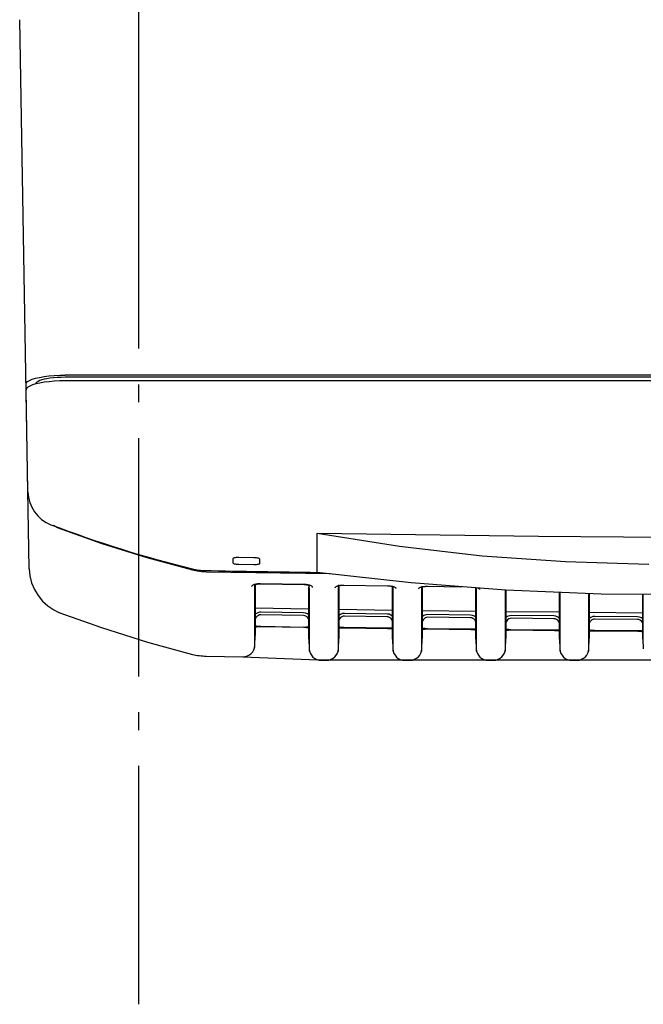
# Model space of a CAD drawing. Extents: x -549 to 764, y -224 to 796.
# Drawn here: x -85 to -33, y -83 to 0 of the extents above; entities that cross this region are included whole.
import ezdxf

# ---------------------------------------------------------------- set-up
doc = ezdxf.new("R2010")
doc.units = 0
doc.header["$LTSCALE"] = 5
doc.header["$PDMODE"] = 3
doc.header["$PDSIZE"] = -2
doc.linetypes.add('DASHDOT', pattern=[5.5, 4, -0.6, 0.3, -0.6])
doc.layers.get('DEFPOINTS').update_dxf_attribs({"linetype": 'CONTINUOUS'})
for name, color, linetype in [('BASIS', 6, 'DASHDOT'), ('DETAIL', 5, 'CONTINUOUS'), ('NOTE', 4, 'CONTINUOUS'), ('OUTLINE', 3, 'CONTINUOUS')]:
    doc.layers.add(name, color=color, linetype=linetype)

msp = doc.modelspace()

# ---------------------------------------------------------------- linework, layer by layer
at = {"layer": 'BASIS', "color": 6, "linetype": 'DASHDOT'}
msp.add_line((-75, -82.897782), (-75, 99.39205), dxfattribs=at)
at = {"layer": 'DEFPOINTS', "color": 30, "linetype": 'CONTINUOUS'}
msp.add_point((-85, -0.305236), dxfattribs=at)
at = {"layer": 'DETAIL', "color": 5, "linetype": 'CONTINUOUS'}
for p, q in [((-84.195993, -46.366773), (-85.000001, -0.305236)), ((-84.172409, -30.560981), (-83.947519, -30.467075)), ((-83.947519, -30.467075), (-83.665315, -30.381224)), ((-83.665315, -30.381224), (-83.334571, -30.305591)), ((-83.334571, -30.305591), (-82.960509, -30.241251)), ((-83.137279, -30.522256), (-83.313342, -30.580008)), ((-82.937752, -30.471227), (-83.137279, -30.522256)), ((-82.960509, -30.241251), (-82.549958, -30.189725)), ((-82.713883, -30.425974), (-82.937752, -30.471227)), ((-82.461642, -30.386165), (-82.713883, -30.425974)), ((-82.549958, -30.189725), (-82.109309, -30.151851)), ((-82.173754, -30.35219), (-82.461642, -30.386165)), ((-81.853304, -30.326081), (-82.173754, -30.35219)), ((-82.109309, -30.151851), (-81.649216, -30.128671)), ((-81.514405, -30.309977), (-81.853304, -30.326081)), ((-81.649216, -30.128671), (-81.179611, -30.120929)), ((-81.17616, -30.304716), (-81.514405, -30.309977)), ((0, -30.120929), (-81.179611, -30.120929)), ((0, -30.304716), (-81.17616, -30.304716)), ((-84.466503, -30.869309), (-84.434913, -30.764572)), ((-84.425947, -31.242877), (-84.457528, -31.347468)), ((-84.307976, -39.915313), (-84.457528, -31.347468)), ((-84.434913, -30.764572), (-84.336097, -30.661009)), ((-84.327144, -31.139442), (-84.425947, -31.242877)), ((-84.336097, -30.661009), (-84.172409, -30.560981)), ((-84.163488, -31.039546), (-84.327144, -31.139442)), ((-83.938705, -30.945785), (-84.163488, -31.039546)), ((-83.656743, -30.860086), (-83.938705, -30.945785)), ((-83.645217, -30.794683), (-83.664412, -30.862417)), ((-83.326377, -30.784594), (-83.656743, -30.860086)), ((-83.576779, -30.718749), (-83.645217, -30.794683)), ((-83.463199, -30.645956), (-83.576779, -30.718749)), ((-83.313342, -30.580008), (-83.463199, -30.645956)), ((-82.952681, -30.720347), (-83.326377, -30.784594)), ((-82.542162, -30.668837), (-82.952681, -30.720347)), ((-82.101149, -30.630941), (-82.542162, -30.668837)), ((-81.640545, -30.607744), (-82.101149, -30.630941)), ((-81.170621, -30.6), (-81.640545, -30.607744)), ((81.17062, -30.6), (-81.170621, -30.6)), ((-81.827314, -42.919966), (-82.180299, -42.741184)), ((-78.095536, -44.259692), (-81.827314, -42.919966)), ((-60.050089, -46.670077), (-60.049904, -43.387086)), ((-60.049904, -43.387086), (-41.517325, -43.622437)), ((-60.049904, -43.387086), (-53.161551, -44.471486)), ((-41.517325, -43.622437), (-22.983897, -43.771916)), ((-74.314637, -45.450194), (-78.095536, -44.259692)), ((-53.161551, -44.471486), (-46.225522, -45.26521)), ((-66.734644, -45.423882), (-66.841107, -45.429057)), ((-66.625, -45.42342), (-66.734644, -45.423882)), ((-65.375, -45.444051), (-66.625, -45.42342)), ((-46.225522, -45.26521), (-39.256666, -45.765503)), ((-70.490404, -46.489715), (-74.314637, -45.450194)), ((-67.112431, -45.488256), (-67.125, -45.508909)), ((-67.125, -45.508909), (-67.125, -45.878829)), ((-67.125, -45.878829), (-67.112498, -45.899333)), ((-67.112498, -45.899333), (-67.074867, -45.919502)), ((-67.07466, -45.468781), (-67.112431, -45.488256)), ((-67.074867, -45.919502), (-67.015035, -45.937746)), ((-67.014518, -45.451984), (-67.07466, -45.468781)), ((-67.015035, -45.937746), (-66.936366, -45.953327)), ((-66.935771, -45.438606), (-67.014518, -45.451984)), ((-66.936366, -45.953327), (-66.841447, -45.965735)), ((-66.841107, -45.429057), (-66.935771, -45.438606)), ((-66.841447, -45.965735), (-66.734866, -45.97425)), ((-66.734866, -45.97425), (-66.625, -45.978303)), ((-66.625, -45.978303), (-65.375, -45.998934)), ((-65.265182, -45.448143), (-65.375, -45.444051)), ((-65.375, -45.998934), (-65.265311, -45.998512)), ((-65.265311, -45.998512), (-65.15883, -45.993531)), ((-65.158621, -45.45685), (-65.265182, -45.448143)), ((-65.15883, -45.993531), (-65.064169, -45.984304)), ((-65.063699, -45.469584), (-65.158621, -45.45685)), ((-65.064169, -45.984304), (-64.985433, -45.97135)), ((-64.985015, -45.485589), (-65.063699, -45.469584)), ((-64.985433, -45.97135), (-64.92531, -45.955047)), ((-64.925163, -45.504326), (-64.985015, -45.485589)), ((-64.92531, -45.955047), (-64.887559, -45.936102)), ((-64.887511, -45.525026), (-64.925163, -45.504326)), ((-64.887559, -45.936102), (-64.875, -45.915965)), ((-64.875, -45.546045), (-64.887511, -45.525026)), ((-64.875, -45.915965), (-64.875, -45.546045)), ((-39.256666, -45.765503), (-32.270127, -45.970284)), ((-84.195993, -46.366782), (-84.141184, -46.963153)), ((-84.141184, -46.963153), (-83.998783, -47.544861)), ((-70.123396, -46.567012), (-70.490404, -46.489715)), ((-69.751513, -46.616207), (-70.123396, -46.567012)), ((-69.377526, -46.636964), (-69.751513, -46.616207)), ((-58.97359, -46.789966), (-69.377526, -46.636964)), ((-52.172003, -47.547429), (-60.049961, -46.670095)), ((-83.998783, -47.544861), (-83.771203, -48.099372)), ((-65.550561, -47.819118), (-65.558841, -47.854519)), ((-65.528284, -47.787283), (-65.550561, -47.819118)), ((-65.494884, -47.758711), (-65.528284, -47.787283)), ((-65.452339, -47.733175), (-65.494884, -47.758711)), ((-65.402081, -47.710518), (-65.452339, -47.733175)), ((-65.345135, -47.690623), (-65.402081, -47.710518)), ((-65.34694, -47.716293), (-65.341842, -47.713029)), ((-65.345899, -47.715395), (-65.34694, -47.716293)), ((-65.282047, -47.673369), (-65.345135, -47.690623)), ((-65.341842, -47.713029), (-65.321345, -47.7026)), ((-65.325875, -47.704905), (-65.326854, -47.709047)), ((-65.321345, -47.7026), (-65.286386, -47.688909)), ((-65.30494, -47.696175), (-65.304328, -52.978426)), ((-65.286386, -47.688909), (-65.237507, -47.674179)), ((-65.213094, -47.658717), (-65.282047, -47.673369)), ((-65.25, -47.616301), (-65.25, -51.967366)), ((-65.237507, -47.674179), (-65.174717, -47.659884)), ((-65.138727, -47.646765), (-65.213094, -47.658717)), ((-65.174717, -47.659884), (-65.097552, -47.647237)), ((-65.060319, -47.637739), (-65.138727, -47.646765)), ((-65.097552, -47.647237), (-65.005854, -47.637541)), ((-64.978901, -47.631735), (-65.060319, -47.637739)), ((-65.005854, -47.637541), (-64.902022, -47.632295)), ((-64.897125, -47.628832), (-64.978901, -47.631735)), ((-64.902022, -47.632295), (-64.820513, -47.631997)), ((-64.820461, -47.628798), (-64.897125, -47.628832)), ((-64.820513, -47.631997), (-64.820461, -47.628797)), ((-64.820513, -47.631997), (-61.165671, -47.689571)), ((-61.165622, -47.686371), (-64.820461, -47.628798)), ((-61.165671, -47.689571), (-61.165622, -47.686371)), ((-61.165671, -47.689571), (-61.063312, -47.69371)), ((-61.080697, -47.689243), (-61.165622, -47.686371)), ((-60.991619, -47.695735), (-61.080697, -47.689243)), ((-61.063312, -47.69371), (-60.957285, -47.703751)), ((-60.904597, -47.705808), (-60.991619, -47.695735)), ((-60.957285, -47.703751), (-60.866193, -47.71784)), ((-60.821782, -47.719297), (-60.904597, -47.705808)), ((-60.866193, -47.71784), (-60.791729, -47.734185)), ((-60.745454, -47.735783), (-60.821782, -47.719297)), ((-60.791729, -47.734185), (-60.733439, -47.751274)), ((-60.75, -47.68973), (-60.75, -52.038301)), ((-60.676442, -47.754961), (-60.745454, -47.735783)), ((-60.733439, -47.751274), (-60.690964, -47.767511)), ((-60.690964, -47.767511), (-60.664577, -47.780634)), ((-60.614828, -47.776775), (-60.676442, -47.754961)), ((-60.674802, -47.775549), (-60.673601, -47.78072)), ((-60.664577, -47.780634), (-60.659826, -47.783507)), ((-60.560962, -47.801284), (-60.614828, -47.776775)), ((-60.51577, -47.828526), (-60.560962, -47.801284)), ((-60.480575, -47.858585), (-60.51577, -47.828526)), ((-60.45725, -47.891625), (-60.480575, -47.858585)), ((-60.448603, -47.927949), (-60.45725, -47.891625)), ((-58.550846, -47.928873), (-58.53045, -47.898322)), ((-58.53045, -47.898322), (-58.499912, -47.870835)), ((-58.499912, -47.870835), (-58.461105, -47.846188)), ((-58.461105, -47.846188), (-58.415449, -47.824232)), ((-58.415449, -47.824232), (-58.363932, -47.804813)), ((-58.363932, -47.804813), (-58.307146, -47.787787)), ((-58.34677, -47.82432), (-58.342024, -47.821267)), ((-58.345696, -47.823387), (-58.34677, -47.82432)), ((-58.342024, -47.821267), (-58.322141, -47.811037)), ((-58.322141, -47.811037), (-58.288013, -47.797487)), ((-58.307146, -47.787787), (-58.245432, -47.773069)), ((-58.288013, -47.797487), (-58.240183, -47.782824)), ((-58.25, -52.075515), (-58.25, -47.724538)), ((-58.25, -47.877628), (-58.25, -52.226562)), ((-58.245432, -47.773069), (-58.179171, -47.760674)), ((-58.240183, -47.782824), (-58.178701, -47.768512)), ((-58.179171, -47.760674), (-58.109482, -47.750753)), ((-58.178701, -47.768512), (-58.103171, -47.755739)), ((-58.109482, -47.750753), (-58.036984, -47.743331)), ((-58.103171, -47.755739), (-58.01342, -47.745757)), ((-58.036984, -47.743331), (-57.96251, -47.738449)), ((-58.01342, -47.745757), (-57.911482, -47.740007)), ((-57.96251, -47.738449), (-57.889271, -47.736149)), ((-57.911482, -47.740007), (-57.821278, -47.739326)), ((-57.889271, -47.736149), (-57.821232, -47.736127)), ((-57.821232, -47.736127), (-57.821278, -47.739327)), ((-57.821278, -47.739327), (-54.166441, -47.790503)), ((-57.821232, -47.736127), (-54.166397, -47.787302)), ((-54.166397, -47.787299), (-54.166441, -47.790501)), ((-54.166441, -47.790501), (-54.088093, -47.793062)), ((-54.166397, -47.787302), (-54.09851, -47.789226)), ((-54.09851, -47.789226), (-54.025735, -47.793555)), ((-54.088093, -47.793062), (-53.986512, -47.801049)), ((-54.025735, -47.793555), (-53.952058, -47.800469)), ((-53.986512, -47.801049), (-53.896948, -47.813013)), ((-53.952058, -47.800469), (-53.880601, -47.809833)), ((-53.896948, -47.813013), (-53.821688, -47.827453)), ((-53.880601, -47.809833), (-53.812136, -47.821584)), ((-53.821688, -47.827453), (-53.760612, -47.843096)), ((-53.812136, -47.821584), (-53.747397, -47.835646)), ((-53.760612, -47.843096), (-53.713268, -47.858753)), ((-53.75, -47.789802), (-53.75, -52.138561)), ((-53.747397, -47.835646), (-53.687496, -47.851806)), ((-53.713268, -47.858753), (-53.679598, -47.872971)), ((-53.687496, -47.851806), (-53.632679, -47.870042)), ((-53.679598, -47.872971), (-53.659993, -47.883585)), ((-53.659993, -47.883585), (-53.657103, -47.885473)), ((-53.632679, -47.870042), (-53.58324, -47.890411)), ((-53.58324, -47.890411), (-53.539693, -47.913024)), ((-44.232254, -48.155232), (-52.172003, -47.547429)), ((-51.41549, -47.920246), (-51.364093, -47.900764)), ((-51.364093, -47.900764), (-51.307422, -47.883661)), ((-51.322072, -47.906828), (-51.288012, -47.893245)), ((-51.307422, -47.883661), (-51.245815, -47.868853)), ((-51.288012, -47.893245), (-51.240261, -47.878526)), ((-51.25, -52.171397), (-51.25, -47.820522)), ((-51.25, -47.877628), (-51.25, -52.226562)), ((-51.245815, -47.868853), (-51.179646, -47.856354)), ((-51.240261, -47.878526), (-51.178865, -47.864133)), ((-51.179646, -47.856354), (-51.110037, -47.84632)), ((-51.178865, -47.864133), (-51.103423, -47.851254)), ((-51.110037, -47.84632), (-51.037611, -47.838779)), ((-51.103423, -47.851254), (-51.013769, -47.84114)), ((-51.037611, -47.838779), (-50.9632, -47.833772)), ((-51.013769, -47.84114), (-50.91195, -47.835234)), ((-50.9632, -47.833772), (-50.89001, -47.831346)), ((-50.91195, -47.835234), (-50.822044, -47.834404)), ((-50.89001, -47.831346), (-50.822003, -47.831205)), ((-50.822003, -47.831205), (-50.822044, -47.834405)), ((-50.822044, -47.834405), (-47.966153, -47.869395)), ((-50.822003, -47.831205), (-48.015931, -47.865584)), ((-83.771203, -48.099372), (-83.463532, -48.61416)), ((-83.463532, -48.61416), (-83.083486, -49.078583)), ((-60.75, -52.255021), (-60.75, -47.904253)), ((-60.69562, -53.27101), (-60.695008, -47.983553)), ((-58.558426, -47.962764), (-58.550846, -47.928873)), ((-58.305236, -47.954577), (-58.30462, -53.263486)), ((-53.75, -52.255021), (-53.75, -47.904253)), ((-53.69562, -53.27101), (-53.695008, -47.983553)), ((-53.539693, -47.913024), (-53.502935, -47.937978)), ((-53.502935, -47.937978), (-53.474222, -47.965362)), ((-53.474222, -47.965362), (-53.455202, -47.995323)), ((-53.455202, -47.995323), (-53.448191, -48.028035)), ((-51.558011, -48.058754), (-51.550464, -48.024928)), ((-51.550464, -48.024928), (-51.530147, -47.994406)), ((-51.530147, -47.994406), (-51.499714, -47.966919)), ((-51.499714, -47.966919), (-51.461025, -47.942247)), ((-51.461025, -47.942247), (-51.41549, -47.920246)), ((-51.346641, -47.920126), (-51.341908, -47.917072)), ((-51.34557, -47.919194), (-51.346641, -47.920126)), ((-51.341908, -47.917072), (-51.322072, -47.906828)), ((-51.305236, -47.954577), (-51.30462, -53.263486)), ((-46.75, -47.962494), (-46.75, -52.226562)), ((-46.75, -52.255021), (-46.75, -47.962494)), ((-46.69562, -53.27101), (-46.695008, -47.983553)), ((-46.659895, -47.971578), (-46.656995, -47.973465)), ((-46.583318, -47.978172), (-46.539639, -48.000747)), ((-46.539639, -48.000747), (-46.502755, -48.025685)), ((-46.502755, -48.025685), (-46.473929, -48.053079)), ((-46.473929, -48.053079), (-46.454824, -48.083079)), ((-46.454824, -48.083079), (-46.447779, -48.115866)), ((-44.305213, -48.149647), (-44.30462, -53.263486)), ((-44.25, -52.255021), (-44.25, -48.153874)), ((-44.25, -48.153874), (-44.25, -52.226562)), ((-36.259685, -48.491734), (-44.232254, -48.155232)), ((-39.75, -48.344416), (-39.75, -52.302306)), ((-39.75, -52.255021), (-39.75, -48.344416)), ((-39.69562, -53.27101), (-39.69505, -48.346736)), ((-37.305179, -48.447606), (-37.30462, -53.263486)), ((-37.25, -52.326386), (-37.25, -48.449935)), ((-37.25, -48.449935), (-37.25, -52.226562)), ((-28.277173, -48.556172), (-36.259685, -48.491734)), ((-32.75, -48.520066), (-32.75, -52.365792)), ((-32.75, -52.255021), (-32.75, -48.520066)), ((-83.083486, -49.078583), (-82.63918, -49.481414)), ((-82.63918, -49.481414), (-82.140429, -49.813006)), ((-82.140429, -49.813006), (-81.714004, -50.02088)), ((-81.714585, -50.007278), (-81.714406, -50.020727)), ((-81.714004, -50.02088), (-78.137048, -51.30312)), ((-65.25, -49.652058), (-60.75, -49.722985)), ((-65.158584, -50.108873), (-65.25, -50.178059)), ((-65.085582, -50.344606), (-65.163775, -50.429176)), ((-65.034754, -50.047255), (-65.158584, -50.108873)), ((-64.989721, -50.278525), (-65.085582, -50.344606)), ((-64.904596, -50.011197), (-65.034754, -50.047255)), ((-64.884553, -50.238725), (-64.989721, -50.278525)), ((-64.774598, -50.000922), (-64.904596, -50.011197)), ((-64.778259, -50.22682), (-64.884553, -50.238725)), ((-61.20774, -50.283083), (-64.778259, -50.22682)), ((-61.204281, -50.057181), (-64.774598, -50.000922)), ((-61.102445, -50.298391), (-61.20774, -50.283083)), ((-61.038049, -50.080154), (-61.204281, -50.057181)), ((-60.998853, -50.341199), (-61.102445, -50.298391)), ((-60.875515, -50.145479), (-61.038049, -50.080154)), ((-60.905531, -50.409197), (-60.998853, -50.341199)), ((-60.75, -50.235833), (-60.875515, -50.145479)), ((-58.25, -49.7602), (-53.75, -49.823245)), ((-58.119833, -50.19369), (-58.25, -50.286603)), ((-57.949827, -50.127976), (-58.119833, -50.19369)), ((-57.888544, -50.347008), (-57.99629, -50.38936)), ((-57.775771, -50.108204), (-57.949827, -50.127976)), ((-57.779036, -50.334109), (-57.888544, -50.347008)), ((-54.208518, -50.384119), (-57.779036, -50.334109)), ((-54.205455, -50.158211), (-57.775771, -50.108204)), ((-54.038804, -50.180996), (-54.205455, -50.158211)), ((-53.875825, -50.246339), (-54.038804, -50.180996)), ((-53.75, -50.336866), (-53.875825, -50.246339)), ((-51.25, -49.856082), (-46.75, -49.911247)), ((-51.120083, -50.288886), (-51.25, -50.381663)), ((-50.950513, -50.223196), (-51.120083, -50.288886)), ((-50.776943, -50.203231), (-50.950513, -50.223196)), ((-47.206629, -50.246988), (-50.776943, -50.203231)), ((-47.039559, -50.269582), (-47.206629, -50.246988)), ((-46.876134, -50.334945), (-47.039559, -50.269582)), ((-46.75, -50.425643), (-46.876134, -50.334945)), ((-44.25, -49.939705), (-39.75, -49.98699)), ((-44.120334, -50.371827), (-44.25, -50.464467)), ((-43.9512, -50.306161), (-44.120334, -50.371827)), ((-43.778116, -50.286006), (-43.9512, -50.306161)), ((-40.207803, -50.323512), (-43.778116, -50.286006)), ((-40.040314, -50.345914), (-40.207803, -50.323512)), ((-39.876442, -50.411296), (-40.040314, -50.345914)), ((-37.25, -50.011071), (-32.75, -50.050476)), ((-36.951625, -50.376808), (-37.120233, -50.442318)), ((-36.779288, -50.356528), (-36.951625, -50.376808)), ((-33.208976, -50.387784), (-36.779288, -50.356528)), ((-65.221752, -50.523407), (-65.25, -50.593818)), ((-65.25, -51.147488), (-65.245595, -51.148903)), ((-65.245595, -51.148903), (-65.216614, -51.156001)), ((-65.163775, -50.429176), (-65.221752, -50.523407)), ((-65.216614, -51.156001), (-65.183591, -51.162426)), ((-65.183591, -51.162426), (-65.146916, -51.168215)), ((-65.146916, -51.168215), (-65.106773, -51.173397)), ((-65.106773, -51.173397), (-65.06327, -51.177978)), ((-65.06327, -51.177978), (-65.016822, -51.181917)), ((-65.016822, -51.181917), (-64.968198, -51.185158)), ((-64.968198, -51.185158), (-64.917698, -51.187688)), ((-64.917698, -51.187688), (-64.867255, -51.189445)), ((-64.867255, -51.189445), (-64.819964, -51.190428)), ((-64.819964, -51.190428), (-64.820284, -51.210133)), ((-64.819964, -51.190428), (-61.109339, -51.248651)), ((-60.8303, -50.494099), (-60.905531, -50.409197)), ((-60.775066, -50.587152), (-60.8303, -50.494099)), ((-60.75, -50.651747), (-60.775066, -50.587152)), ((-58.225519, -50.638461), (-58.25, -50.701664)), ((-58.169638, -50.544462), (-58.225519, -50.638461)), ((-58.092718, -50.458284), (-58.169638, -50.544462)), ((-57.99629, -50.38936), (-58.092718, -50.458284)), ((-54.103011, -50.399282), (-54.208518, -50.384119)), ((-53.99918, -50.442054), (-54.103011, -50.399282)), ((-53.905659, -50.510107), (-53.99918, -50.442054)), ((-53.830313, -50.595094), (-53.905659, -50.510107)), ((-53.775033, -50.688214), (-53.830313, -50.595094)), ((-53.75, -50.75273), (-53.775033, -50.688214)), ((-51.225481, -50.733482), (-51.25, -50.796774)), ((-51.169633, -50.639533), (-51.225481, -50.733482)), ((-51.092802, -50.553425), (-51.169633, -50.639533)), ((-50.996547, -50.484556), (-51.092802, -50.553425)), ((-50.88905, -50.442183), (-50.996547, -50.484556)), ((-50.779813, -50.429142), (-50.88905, -50.442183)), ((-47.209297, -50.472901), (-50.779813, -50.429142)), ((-47.103576, -50.487919), (-47.209297, -50.472901)), ((-46.999505, -50.530654), (-47.103576, -50.487919)), ((-46.905786, -50.598763), (-46.999505, -50.530654)), ((-46.830325, -50.683836), (-46.905786, -50.598763)), ((-46.774999, -50.777021), (-46.830325, -50.683836)), ((-46.75, -50.841458), (-46.774999, -50.777021)), ((-44.225444, -50.816249), (-44.25, -50.879629)), ((-44.169628, -50.72235), (-44.225444, -50.816249)), ((-44.092887, -50.636312), (-44.169628, -50.72235)), ((-43.996806, -50.567497), (-44.092887, -50.636312)), ((-43.889558, -50.525104), (-43.996806, -50.567497)), ((-43.78059, -50.511922), (-43.889558, -50.525104)), ((-40.210075, -50.54943), (-43.78059, -50.511922)), ((-40.10414, -50.564301), (-40.210075, -50.54943)), ((-39.999829, -50.607), (-40.10414, -50.564301)), ((-39.905911, -50.675165), (-39.999829, -50.607)), ((-39.830335, -50.760325), (-39.905911, -50.675165)), ((-39.75, -50.502166), (-39.876442, -50.411296)), ((-39.774964, -50.853576), (-39.830335, -50.760325)), ((-39.75, -50.917931), (-39.774964, -50.853576)), ((-37.120233, -50.442318), (-37.25, -50.534897)), ((-37.225184, -50.886299), (-37.25, -50.95024)), ((-37.169162, -50.792276), (-37.225184, -50.886299)), ((-37.092313, -50.706346), (-37.169162, -50.792276)), ((-36.996319, -50.637775), (-37.092313, -50.706346)), ((-36.889622, -50.595657), (-36.996319, -50.637775)), ((-36.781367, -50.582448), (-36.889622, -50.595657)), ((-33.210853, -50.613706), (-36.781367, -50.582448)), ((-33.091075, -50.632319), (-33.210853, -50.613706)), ((-33.04092, -50.410033), (-33.208976, -50.387784)), ((-32.974896, -50.686231), (-33.091075, -50.632319)), ((-32.87672, -50.475419), (-33.04092, -50.410033)), ((-32.874469, -50.77068), (-32.974896, -50.686231)), ((-32.75, -50.566532), (-32.87672, -50.475419)), ((-32.798776, -50.873033), (-32.874469, -50.77068)), ((-32.75, -50.978235), (-32.798776, -50.873033)), ((-78.137048, -51.30312), (-74.276707, -52.518404)), ((-65.278558, -52.785151), (-65.25, -51.967366)), ((-65.25, -51.236099), (-65.209698, -51.229796)), ((-65.209698, -51.229796), (-65.129139, -51.220777)), ((-65.129139, -51.220777), (-65.033009, -51.213858)), ((-65.033009, -51.213858), (-64.923056, -51.210102)), ((-64.923056, -51.210102), (-64.820284, -51.210133)), ((-64.820284, -51.210133), (-61.166295, -51.267694)), ((-61.165994, -51.247988), (-61.166295, -51.267694)), ((-61.166295, -51.267694), (-61.076149, -51.270334)), ((-61.109339, -51.248651), (-61.049999, -51.248345)), ((-61.076149, -51.270334), (-60.967154, -51.277062)), ((-61.049999, -51.248345), (-60.9923, -51.246975)), ((-60.9923, -51.246975), (-60.937574, -51.244536)), ((-60.967154, -51.277062), (-60.871813, -51.286546)), ((-60.937574, -51.244536), (-60.887273, -51.241104)), ((-60.887273, -51.241104), (-60.841926, -51.236742)), ((-60.871813, -51.286546), (-60.791975, -51.297692)), ((-60.841926, -51.236742), (-60.80155, -51.231448)), ((-60.80155, -51.231448), (-60.766358, -51.225176)), ((-60.791975, -51.297692), (-60.75, -51.305429)), ((-60.766358, -51.225176), (-60.75, -51.221111)), ((-58.224509, -51.262433), (-58.25, -51.255877)), ((-58.25, -51.344093), (-58.206136, -51.337257)), ((-58.194537, -51.268581), (-58.224509, -51.262433)), ((-58.206136, -51.337257), (-58.124329, -51.328143)), ((-58.161339, -51.274138), (-58.194537, -51.268581)), ((-58.125152, -51.279136), (-58.161339, -51.274138)), ((-58.086073, -51.283595), (-58.125152, -51.279136)), ((-58.124329, -51.328143), (-58.026728, -51.321186)), ((-58.044477, -51.287491), (-58.086073, -51.283595)), ((-58.000924, -51.29079), (-58.044477, -51.287491)), ((-58.026728, -51.321186), (-57.915206, -51.317474)), ((-57.955575, -51.293493), (-58.000924, -51.29079)), ((-57.909064, -51.295569), (-57.955575, -51.293493)), ((-57.915206, -51.317474), (-57.821027, -51.317462)), ((-57.86335, -51.296978), (-57.909064, -51.295569)), ((-57.820742, -51.297757), (-57.86335, -51.296978)), ((-57.821027, -51.317462), (-57.820742, -51.297758)), ((-57.821027, -51.317463), (-54.167043, -51.368627)), ((-54.121498, -51.349441), (-57.820742, -51.297757)), ((-54.167043, -51.368627), (-54.166776, -51.348921)), ((-54.167043, -51.368625), (-54.069859, -51.37141)), ((-54.072974, -51.349346), (-54.121498, -51.349441)), ((-54.023999, -51.348517), (-54.072974, -51.349346)), ((-54.069859, -51.37141), (-53.962071, -51.378108)), ((-53.976679, -51.346945), (-54.023999, -51.348517)), ((-53.931483, -51.344634), (-53.976679, -51.346945)), ((-53.962071, -51.378108), (-53.867697, -51.387527)), ((-53.88884, -51.341588), (-53.931483, -51.344634)), ((-53.849469, -51.33784), (-53.88884, -51.341588)), ((-53.867697, -51.387527), (-53.788766, -51.398575)), ((-53.813528, -51.333386), (-53.849469, -51.33784)), ((-53.781198, -51.32819), (-53.813528, -51.333386)), ((-53.788766, -51.398575), (-53.75, -51.405739)), ((-53.752825, -51.322196), (-53.781198, -51.32819)), ((-53.75, -51.321383), (-53.752825, -51.322196)), ((-51.224768, -51.358322), (-51.25, -51.351875)), ((-51.25, -51.439844), (-51.206246, -51.432953)), ((-51.194863, -51.364403), (-51.224768, -51.358322)), ((-51.206246, -51.432953), (-51.124556, -51.423716)), ((-51.161731, -51.369889), (-51.194863, -51.364403)), ((-51.125608, -51.37481), (-51.161731, -51.369889)), ((-51.086588, -51.37919), (-51.125608, -51.37481)), ((-51.124556, -51.423716), (-51.027088, -51.416607)), ((-51.045044, -51.383003), (-51.086588, -51.37919)), ((-51.001538, -51.386216), (-51.045044, -51.383003)), ((-51.027088, -51.416607), (-50.915718, -51.412714)), ((-50.956236, -51.38883), (-51.001538, -51.386216)), ((-50.909771, -51.390816), (-50.956236, -51.38883)), ((-50.915718, -51.412714), (-50.821771, -51.41254)), ((-50.864096, -51.392137), (-50.909771, -51.390816)), ((-50.82152, -51.392835), (-50.864096, -51.392137)), ((-50.821771, -51.41254), (-50.82152, -51.392836)), ((-50.821771, -51.412541), (-47.16779, -51.45731)), ((-47.122274, -51.438038), (-50.82152, -51.392835)), ((-47.16779, -51.45731), (-47.167557, -51.437604)), ((-47.16779, -51.457308), (-47.070279, -51.459936)), ((-47.073731, -51.437852), (-47.122274, -51.438038)), ((-47.024724, -51.436931), (-47.073731, -51.437852)), ((-47.070279, -51.459936), (-46.962362, -51.466465)), ((-46.977363, -51.435269), (-47.024724, -51.436931)), ((-46.932117, -51.432872), (-46.977363, -51.435269)), ((-46.962362, -51.466465), (-46.867886, -51.475738)), ((-46.889413, -51.429743), (-46.932117, -51.432872)), ((-46.849968, -51.425918), (-46.889413, -51.429743)), ((-46.867886, -51.475738), (-46.788862, -51.48667)), ((-46.813947, -51.421391), (-46.849968, -51.425918)), ((-46.781533, -51.416126), (-46.813947, -51.421391)), ((-46.788862, -51.48667), (-46.75, -51.493786)), ((-46.753074, -51.410069), (-46.781533, -51.416126)), ((-46.75, -51.40918), (-46.753074, -51.410069)), ((-44.225026, -51.441958), (-44.25, -51.435619)), ((-44.25, -51.523343), (-44.206355, -51.516396)), ((-44.195189, -51.447972), (-44.225026, -51.441958)), ((-44.206355, -51.516396), (-44.124782, -51.507036)), ((-44.162123, -51.453387), (-44.195189, -51.447972)), ((-44.126063, -51.458234), (-44.162123, -51.453387)), ((-44.087102, -51.462534), (-44.126063, -51.458234)), ((-44.124782, -51.507036), (-44.027448, -51.499776)), ((-44.04561, -51.466264), (-44.087102, -51.462534)), ((-44.002152, -51.469391), (-44.04561, -51.466264)), ((-44.027448, -51.499776), (-43.916229, -51.495702)), ((-43.956897, -51.471916), (-44.002152, -51.469391)), ((-43.910477, -51.473812), (-43.956897, -51.471916)), ((-43.916229, -51.495702), (-43.822515, -51.495368)), ((-43.864842, -51.475045), (-43.910477, -51.473812)), ((-43.822299, -51.475663), (-43.864842, -51.475045)), ((-43.822515, -51.495368), (-43.822299, -51.475664)), ((-43.822515, -51.495369), (-40.168537, -51.533743)), ((-40.123049, -51.514385), (-43.822299, -51.475663)), ((-40.168537, -51.533743), (-40.168339, -51.514036)), ((-40.168537, -51.533741), (-40.070698, -51.536211)), ((-40.074488, -51.514108), (-40.123049, -51.514385)), ((-40.025449, -51.513094), (-40.074488, -51.514108)), ((-40.070698, -51.536211), (-39.962653, -51.54257)), ((-39.978047, -51.511343), (-40.025449, -51.513094)), ((-39.932752, -51.508859), (-39.978047, -51.511343)), ((-39.962653, -51.54257), (-39.868074, -51.551699)), ((-39.889986, -51.505648), (-39.932752, -51.508859)), ((-39.850467, -51.501745), (-39.889986, -51.505648)), ((-39.868074, -51.551699), (-39.788957, -51.562513)), ((-39.814366, -51.497144), (-39.850467, -51.501745)), ((-39.781868, -51.491811), (-39.814366, -51.497144)), ((-39.788957, -51.562513), (-39.75, -51.569581)), ((-39.753324, -51.485691), (-39.781868, -51.491811)), ((-39.75, -51.484724), (-39.753324, -51.485691)), ((-37.225283, -51.513342), (-37.25, -51.50711)), ((-37.25, -51.59459), (-37.206465, -51.587587)), ((-37.195514, -51.519291), (-37.225283, -51.513342)), ((-37.206465, -51.587587), (-37.125008, -51.578106)), ((-37.162514, -51.524635), (-37.195514, -51.519291)), ((-37.126518, -51.529406), (-37.162514, -51.524635)), ((-37.087616, -51.533627), (-37.126518, -51.529406)), ((-37.125008, -51.578106), (-37.027808, -51.570694)), ((-37.046176, -51.537275), (-37.087616, -51.533627)), ((-37.002765, -51.540316), (-37.046176, -51.537275)), ((-37.027808, -51.570694), (-36.916739, -51.56644)), ((-36.957558, -51.542752), (-37.002765, -51.540316)), ((-36.911183, -51.544558), (-36.957558, -51.542752)), ((-36.916739, -51.56644), (-36.823259, -51.565946)), ((-36.865589, -51.545704), (-36.911183, -51.544558)), ((-36.823078, -51.546241), (-36.865589, -51.545704)), ((-36.823259, -51.565946), (-36.823078, -51.546242)), ((-36.823259, -51.565947), (-33.169284, -51.597927)), ((-33.12381, -51.578484), (-36.823078, -51.546241)), ((-33.169284, -51.597927), (-33.16912, -51.57822)), ((-33.169284, -51.597925), (-33.071119, -51.600236)), ((-33.075217, -51.578115), (-33.12381, -51.578484)), ((-33.026137, -51.577007), (-33.075217, -51.578115)), ((-33.071119, -51.600236), (-32.962945, -51.606424)), ((-32.978688, -51.575165), (-33.026137, -51.577007)), ((-32.933342, -51.572594), (-32.978688, -51.575165)), ((-32.962945, -51.606424), (-32.868264, -51.615408)), ((-32.890517, -51.569299), (-32.933342, -51.572594)), ((-32.850928, -51.565317), (-32.890517, -51.569299)), ((-32.868264, -51.615408), (-32.789054, -51.626104)), ((-32.814752, -51.560642), (-32.850928, -51.565317)), ((-32.782176, -51.55524), (-32.814752, -51.560642)), ((-32.789054, -51.626104), (-32.75, -51.633125)), ((-32.753553, -51.549055), (-32.782176, -51.55524)), ((-32.75, -51.548017), (-32.753553, -51.549055)), ((-74.276707, -52.518404), (-70.501485, -53.543761)), ((-60.75, -52.255012), (-60.721249, -53.078342)), ((-58.279569, -53.073303), (-58.25, -52.226554)), ((-53.75, -52.255012), (-53.721249, -53.078342)), ((-51.279569, -53.073303), (-51.25, -52.226554)), ((-46.75, -52.255012), (-46.721249, -53.078342)), ((-44.279569, -53.073303), (-44.25, -52.226554)), ((-39.75, -52.255012), (-39.721249, -53.078342)), ((-37.279569, -53.073303), (-37.25, -52.226554)), ((-32.75, -52.255012), (-32.721249, -53.078342)), ((-69.372745, -53.693081), (-66.294854, -53.750109)), ((-59.71048, -54.043378), (-59.267582, -54.038338)), ((-52.71048, -54.043378), (-52.267582, -54.038338)), ((-45.71048, -54.043378), (-45.267582, -54.038338)), ((-38.71048, -54.043378), (-38.267582, -54.038338))]:
    msp.add_line(p, q, dxfattribs=at)
for centre, radius, start, end in [((-81.308433, -39.862956), 3, 181, 249.070248), ((-46.657796, 50.736897), 100, 249.070248, 256.186954), ((-69.33948, -41.515697), 5, 256.186954, 269.001704), ((0.030493, 3919.134392), 3966.256475, 268.995085, 269.132054), ((-66.277949, -52.750252), 1, 269.031327, 358), ((-69.285648, -48.693839), 5, 255.926441, 269.00189), ((-59.721858, -53.043443), 1, 182, 270.651934), ((-59.27896, -53.038403), 1, 270.651934, 358), ((-52.721858, -53.043443), 1, 182, 270.651934), ((-52.27896, -53.038403), 1, 270.651934, 358), ((-45.721858, -53.043443), 1, 182, 270.651934), ((-45.27896, -53.038403), 1, 270.651934, 358), ((-38.721858, -53.043443), 1, 182, 270.651934), ((-38.27896, -53.038403), 1, 270.651934, 358)]:
    msp.add_arc(centre, radius, start, end, dxfattribs=at)
at = {"layer": 'NOTE', "color": 4, "linetype": 'CONTINUOUS'}
msp.add_line((-75, -20), (-75, 20), dxfattribs=at)
at = {"layer": 'OUTLINE', "color": 3, "linetype": 'CONTINUOUS'}
for p, q in [((-84.195993, -46.366773), (-85.000001, -0.305236)), ((-84.195993, -46.366782), (-84.141184, -46.963153)), ((-84.141184, -46.963153), (-83.998783, -47.544861)), ((-83.998783, -47.544861), (-83.771203, -48.099372)), ((-83.771203, -48.099372), (-83.463532, -48.61416)), ((-83.463532, -48.61416), (-83.083486, -49.078583)), ((-83.083486, -49.078583), (-82.63918, -49.481414)), ((-82.63918, -49.481414), (-82.140429, -49.813006)), ((-82.140429, -49.813006), (-81.714004, -50.02088)), ((-81.714585, -50.007278), (-81.714406, -50.020727)), ((-81.714004, -50.02088), (-78.137048, -51.30312)), ((-78.137048, -51.30312), (-74.276707, -52.518404)), ((-74.276707, -52.518404), (-70.501485, -53.543761)), ((-69.372745, -53.693081), (-66.294854, -53.750109)), ((-66.294854, -53.750109), (-60.013403, -54)), ((-60.013403, -54), (60.013403, -54))]:
    msp.add_line(p, q, dxfattribs=at)
msp.add_arc((-69.285648, -48.693839), 5, 255.926441, 269.00189, dxfattribs=at)

doc.saveas('drawing.dxf')
